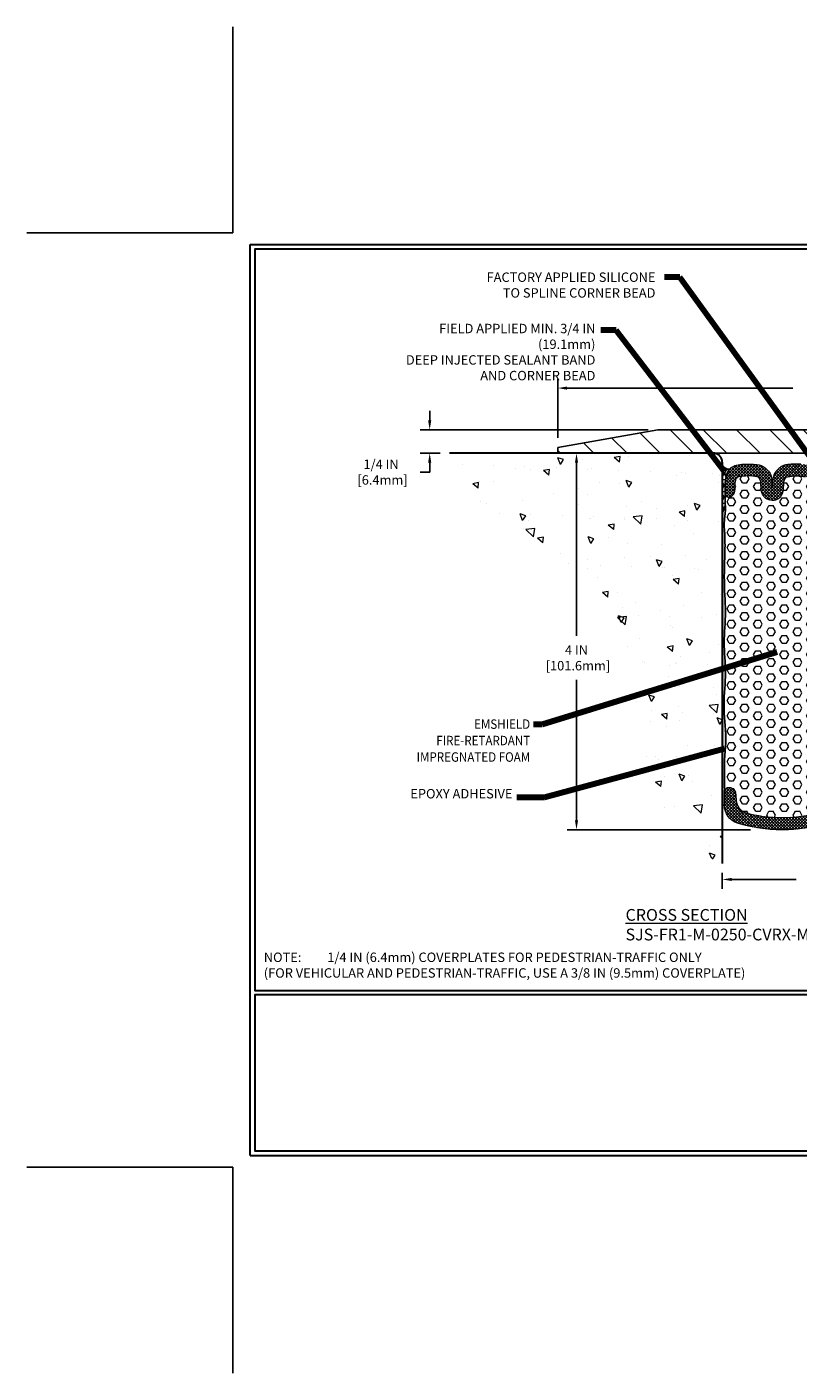
# Model space of a CAD drawing. Extents: x 41 to 3254, y 26 to 1977.
# Drawn here: x 41 to 49, y 26 to 40 of the extents above; entities that cross this region are included whole.
import ezdxf
from ezdxf.enums import TextEntityAlignment as Align

# ---------------------------------------------------------------- set-up
doc = ezdxf.new("R2010")
doc.units = 0
doc.header["$LTSCALE"] = 5
doc.header["$MEASUREMENT"] = 0
doc.linetypes.add('PHANTOMX2', pattern=[5, 2.5, -0.5, 0.5, -0.5, 0.5, -0.5])
doc.layers.get('DEFPOINTS').update_dxf_attribs({"linetype": 'CONTINUOUS'})
for name, color, linetype, lineweight in [('CONCRETE - H', 130, 'CONTINUOUS', 9), ('CONCRETE - L', 132, 'PHANTOMX2', 30), ('CORNER BEAD - H', 50, 'CONTINUOUS', 15), ('CORNER BEAD - L', 52, 'CONTINUOUS', 25), ('COVER PLATE - H', 251, 'CONTINUOUS', 13), ('COVER PLATE - L', 7, 'CONTINUOUS', 25), ('DIMS', 50, 'CONTINUOUS', 25), ('EPOXY ADHESIVE - H', 50, 'CONTINUOUS', 15), ('EPOXY ADHESIVE - L', 52, 'CONTINUOUS', 25), ('FOAM INSERT - H', 150, 'CONTINUOUS', 9), ('SILICONE BELLOWS - H', 20, 'CONTINUOUS', 13), ('SILICONE BELLOWS - L', 22, 'CONTINUOUS', 13), ('TBLOCK-T3', 241, 'CONTINUOUS', 20), ('TBLOCK-T5', 111, 'CONTINUOUS', 30), ('TEXT - 4', 241, 'CONTINUOUS', 25)]:
    doc.layers.add(name, color=color, linetype=linetype, lineweight=lineweight)
doc.styles.add('ROMANC', font='ROMANC.shx', dxfattribs={"width": 0.7, "height": 3.2})
doc.styles.add('ROMANS', font='romans', dxfattribs={"width": 0.9})
doc.dimstyles.new('Copy of STANDARD', dxfattribs={"dimtxt": 2, "dimasz": 2, "dimexe": 1, "dimexo": 1, "dimgap": 1, "dimtad": 0, "dimzin": 0, "dimdsep": 46, "dimtxsty": 'Standard', "dimcen": 0.09, "dimclrd": 256, "dimclre": 256, "dimclrt": 256, "dimadec": 1, "dimazin": 0, "dimtfac": 1, "dimtofl": 0, "dimtmove": 0, "dimatfit": 3, "dimfxl": 1, "dimtolj": 1, "dimtzin": 0, "dimlwd": -1, "dimlwe": -1, "dimarcsym": 0})
doc.dimstyles.get("Standard").update_dxf_attribs({"dimtxt": 0.18, "dimasz": 0.18, "dimexe": 0.18, "dimexo": 0.0625, "dimgap": 0.09, "dimtad": 0, "dimtih": 1, "dimtoh": 1, "dimdec": 4, "dimzin": 0, "dimdsep": 46, "dimtxsty": 'Standard', "dimcen": 0.09, "dimadec": 0, "dimazin": 0, "dimtfac": 1, "dimtdec": 4, "dimtofl": 0, "dimtmove": 0, "dimatfit": 3, "dimfxl": 1, "dimtolj": 1, "dimtzin": 0, "dimarcsym": 0})

# ---------------------------------------------------------------- blocks, each defined once
blk = doc.blocks.new('*D10')
at = {"layer": 'DEFPOINTS', "color": 0, "transparency": 16777216}
for p in [(47.92184747983759, 35.92538659553412), (45.49755928189269, 35.67538659553412), (45.70768209409846, 35.67538659553412)]:
    blk.add_point(p, dxfattribs=at)
at = {"layer": 'DIMS', "transparency": 16777216}
for p, q in [((45.49755928189269, 36.02538659553412), (45.49755928189269, 36.12538659553412)), ((47.82184747983759, 35.92538659553412), (45.39755928189269, 35.92538659553412)), ((45.60768209409846, 35.67538659553412), (45.39755928189269, 35.67538659553412)), ((45.39755928189269, 35.47538659553412), (45.49755928189269, 35.47538659553412)), ((45.49755928189269, 35.57538659553412), (45.49755928189269, 35.47538659553412))]:
    blk.add_line(p, q, dxfattribs=at)
for points in [[(45.48089261522603, 36.02538659553412), (45.51422594855936, 36.02538659553412), (45.49755928189269, 35.92538659553412)], [(45.48089261522603, 35.57538659553412), (45.51422594855936, 35.57538659553412), (45.49755928189269, 35.67538659553412)]]:
    blk.add_solid(points, dxfattribs=at)
at = {"layer": 'DIMS', "transparency": 16777216, "insert": (44.98089261522602, 35.47538659553413), "char_height": 0.1, "attachment_point": 5, "rotation": 0.0009999999999999998}
blk.add_mtext('\\A1;1/4 IN^J [6.4mm]', dxfattribs=at)
blk = doc.blocks.new('*D11')
at = {"layer": 'DEFPOINTS', "color": 0, "transparency": 16777216}
for p in [(46.85848213865403, 36.36782690833844), (46.85848213865403, 35.73788659553412), (52.85848213865404, 35.73788659553412)]:
    blk.add_point(p, dxfattribs=at)
at = {"layer": 'DIMS', "transparency": 16777216}
for p, q in [((46.85848213865403, 35.83788659553412), (46.85848213865403, 36.46782690833844)), ((52.85848213865404, 35.83788659553412), (52.85848213865404, 36.46782690833844)), ((46.95848213865403, 36.36782690833844), (49.35848213857788, 36.36782690833844)), ((52.75848213865404, 36.36782690833844), (50.3584821387302, 36.36782690833844))]:
    blk.add_line(p, q, dxfattribs=at)
for points in [[(46.95848213865403, 36.38449357500511), (46.95848213865403, 36.35116024167178), (46.85848213865403, 36.36782690833844)], [(52.75848213865404, 36.38449357500511), (52.75848213865404, 36.35116024167178), (52.85848213865404, 36.36782690833844)]]:
    blk.add_solid(points, dxfattribs=at)
at = {"layer": 'DIMS', "transparency": 16777216, "insert": (49.85848213865404, 36.36782690833844), "char_height": 0.1, "attachment_point": 5, "rotation": 0.0009999999999999998}
blk.add_mtext('\\A1;6 IN\\P [152.4mm]', dxfattribs=at)
blk = doc.blocks.new('*D14')
at = {"layer": 'DEFPOINTS', "color": 0, "transparency": 16777216}
for p in [(47.61120711637645, 35.67538659553394), (47.05823503909151, 31.67538659553394), (49.00707609868509, 31.67538659553394)]:
    blk.add_point(p, dxfattribs=at)
at = {"layer": 'DIMS', "transparency": 16777216}
for p, q in [((47.51120711637645, 35.67538659553394), (46.95823503909151, 35.67538659553394)), ((47.05823503909151, 35.57538659553394), (47.05823503909151, 33.73557123641928)), ((47.05823503909151, 31.77538659553394), (47.05823503909151, 33.26890456968153)), ((48.90707609868509, 31.67538659553394), (46.95823503909151, 31.67538659553394))]:
    blk.add_line(p, q, dxfattribs=at)
for points in [[(47.04156837242484, 35.57538659553394), (47.07490170575817, 35.57538659553394), (47.05823503909151, 35.67538659553394)], [(47.04156837242484, 31.77538659553394), (47.07490170575817, 31.77538659553394), (47.05823503909151, 31.67538659553394)]]:
    blk.add_solid(points, dxfattribs=at)
at = {"layer": 'DIMS', "transparency": 16777216, "insert": (47.0582350390915, 33.50223790305041), "char_height": 0.1, "attachment_point": 5, "rotation": 0.0009999999999999998}
blk.add_mtext('\\A1;4 IN^J [101.6mm]', dxfattribs=at)
blk = doc.blocks.new('*D15')
at = {"layer": 'DEFPOINTS', "color": 0, "transparency": 16777216}
for p in [(48.60848213865393, 31.3186599333456), (51.10848213865438, 31.3186599333456), (48.60848213865393, 31.14797210259331)]:
    blk.add_point(p, dxfattribs=at)
at = {"layer": 'DIMS', "transparency": 16777216}
for p, q in [((48.60848213865393, 31.2186599333456), (48.60848213865393, 31.04797210259331)), ((51.10848213865438, 31.2186599333456), (51.10848213865438, 31.04797210259331)), ((48.70848213865393, 31.14797210259331), (49.39181547191641, 31.14797210259331)), ((51.00848213865438, 31.14797210259331), (50.3251488053919, 31.14797210259331))]:
    blk.add_line(p, q, dxfattribs=at)
for points in [[(48.70848213865393, 31.16463876925998), (48.70848213865393, 31.13130543592665), (48.60848213865393, 31.14797210259331)], [(51.00848213865438, 31.16463876925998), (51.00848213865438, 31.13130543592665), (51.10848213865438, 31.14797210259331)]]:
    blk.add_solid(points, dxfattribs=at)
at = {"layer": 'DIMS', "transparency": 16777216, "insert": (49.85848213865415, 31.14797210259331), "char_height": 0.1, "attachment_point": 5, "rotation": 0.0009999999999999998}
blk.add_mtext('\\A1;2 1/2 IN\\P [63.5mm]', dxfattribs=at)

msp = doc.modelspace()

# ---------------------------------------------------------------- hatches: boundary and pattern name
at = {"layer": 'CONCRETE - H'}
h = msp.add_hatch(dxfattribs=at)
h.set_pattern_fill('AR-CONC', color=256, scale=0.1, angle=90, style=0)
h.set_pattern_definition([(140, (0, 0), (0.06275213498259516, 0.7172601826007535), [0.07500000000000001, -0.8250000000000001]), (85.00000000000001, (0, 0), (-0.7521921337000119, -0.138751333613), [0.06, -0.66]), (190.45144446, (0.005229344000000004, 0.059771681), (-0.6894399909686295, 0.578508846727112), [0.063740192, -0.701142112]), (136.1842, (-0.2, 1.224646799147353e-17), (0.1655192807930766, 1.067241330671572), [0.1125, -1.2375]), (186.63563549, (-0.186206693, 0.08893674500000001), (-0.9741186007745504, 0.9346619456742286), [0.09561034200000001, -1.05171376]), (81.18416399000002, (-0.2, 1.224646799147353e-17), (-0.9741186002699901, 0.9346619450547733), [0.09000000000000001, -0.990000001]), (111, (-0.15, 0.1), (0.4026188906653389, 0.5969070521184617), [0.07500000000000001, -0.8250000000000001]), (56.00000000000004, (-0.15, 0.1), (-0.7251500450468531, 0.2433153319215818), [0.06, -0.66]), (161.45144474, (-0.116448426, 0.149742254), (-0.3225311528063538, 0.8402223767299711), [0.06374019, -0.7011421119999999]), (127.5, (0, 0), (-0.3328938538313115, 0.01215985531729069), [0, -0.652, 0, -0.67, 0, -0.6625000000000001]), (97.50000000000001, (0, 0), (-0.3944117118823602, 0.2630695374421486), [0, -0.382, 0, -0.637, 0, -0.2525]), (57.49999999999999, (-1.365481181049299e-17, -0.223), (0.02255487173437979, 0.533822436172409), [0, -0.25, 0, -0.7799999999999999, 0, -1.035]), (47.5, (-1.977804580622975e-17, -0.323), (-0.1001049823323177, 0.5831861693423862), [0, -0.325, 0, -0.518, 0, -0.735])])
h.paths.add_polyline_path([(48.60848213865393, 35.58163659553344, 0.4142135623752261), (48.51473213865393, 35.67538659553412), (47.10848213865404, 35.67538659553412), (45.70768209409846, 35.67538659553412, 0.2838396591465287), (46.38882496747607, 34.78919912773276, -0.3596937843980697), (47.68524791371505, 32.79176507725591, 0.3262462324229535), (48.60848213865393, 31.3186599333456)])
at = {"layer": 'CORNER BEAD - H'}
h = msp.add_hatch(dxfattribs=at)
h.set_pattern_fill('NET3', color=256, scale=0.4999999999999999, style=0)
h.set_pattern_definition([(0, (0.3873447924854645, 0.5208473058925236), (0, 0.06249999999999999), []), (59.99999999999999, (0.3873447924854645, 0.5208473058925236), (-0.05412658773652741, 0.03125), []), (120, (0.3873447924854645, 0.5208473058925236), (-0.05412658773652741, -0.03124999999999998), [])])
edge = h.paths.add_edge_path()
edge.add_arc((48.68480711255341, 35.59219494634969), 0.0870255125736744, 208.7125017110677, 270.2952811597735, ccw=False)
edge.add_line((48.6084821386537, 35.55038659553412), (48.6084821386537, 35.04638925516096))
edge.add_arc((48.45678943032041, 35.14975393069148), 0.1835617986102155, 325.7291565167095, 341.8056727060618)
edge.add_arc((48.45934002898596, 35.14848213337088), 0.1807420843522639, 341.936217849688, 357.4321903303847)
edge.add_line((48.63990062990224, 35.14038457492694), (48.63986533011723, 35.36153540254946))
edge.add_arc((49.06903371502929, 35.33155169260464), 0.4302145109943196, 162.7627409992073, 176.0035428479396, ccw=False)
edge.add_arc((48.78457481030662, 35.41561510064174), 0.1336814182099288, 149.3139741571873, 161.0456405320636, ccw=False)
edge.add_arc((48.68677259954937, 35.47651542303318), 0.01865737462095661, 139.4107925592501, 156.8941188266685, ccw=False)
edge.add_arc((48.67894386349336, 35.48671159238938), 0.006630602006245994, 129.3211529129023, 162.9611415011419, ccw=False)
edge.add_arc((48.78613311697912, 35.41479508711664), 0.13544003580262, 138.1430458151346, 145.3294569404229, ccw=False)
at = {"layer": 'COVER PLATE - H'}
h = msp.add_hatch(dxfattribs=at)
h.set_pattern_fill('ANSI31', color=252, scale=2, angle=90, style=0)
h.set_pattern_definition([(135, (700.4222929137201, -13218.85539008502), (-0.1767766952966369, -0.1767766952966368), [])])
h.paths.add_polyline_path([(49.73348213865404, 35.76438659553224), (49.61848213865402, 35.89667896236261), (49.61848213865426, 35.9253865955323), (47.92184747983759, 35.92538659553412), (46.85848213865403, 35.73788659553412), (46.85848213865403, 35.67538659553412), (49.73348213865381, 35.67538659553412)])
at = {"layer": 'EPOXY ADHESIVE - H'}
h = msp.add_hatch(dxfattribs=at)
h.set_pattern_fill('AR-SAND', color=256, scale=0.02, angle=45, style=0)
h.set_pattern_definition([(82.50000000000001, (-0.003173265266553926, 0.1303292481405052), (-0.02814026367819285, 0.0263585424506322), [0, -0.03039999999999998, 0, -0.03399999999999997, 0, -0.03249999999999997]), (52.49999999999999, (-0.003173265266553926, 0.1303292481405052), (-0.01488275021484172, 0.06493959459407356), [0, -0.0164, 0, -0.0274, 0, -0.0105]), (12.5, (-0.02056809208374233, 0.1129344213233168), (0.04396058545780594, 0.04412064766304935), [0, -0.01, 0, -0.036, 0, -0.047]), (2.499999999999997, (-0.02056809208374233, 0.1129344213233168), (0.03010084327103237, 0.05492525701690203), [0, -0.005, 0, -0.0236, 0, -0.027])])
edge = h.paths.add_edge_path()
edge.add_line((48.63047766235434, 31.93708152011078), (48.63047766235411, 32.07661737554355))
edge.add_arc((48.67218261013525, 32.07817621013066), 0.04173407043049749, 156.5732331305728, 182.1405873595365, ccw=False)
edge.add_arc((57.6856325721304, 32.28428360636097), 9.05372755505598, 178.8470767320572, 181.1994172948506, ccw=False)
edge.add_arc((47.28368668372283, 32.64596416300778), 1.361933373573781, 352.4260344370178, 367.5739655629794)
edge.add_arc((50.76914470126005, 33.00168952681805), 2.142665082670067, 175.2826237890071, 184.717376210995, ccw=False)
edge.add_arc((46.98337447335779, 33.34278930858556), 1.658579717570354, 354.2945959478944, 365.7054040521056)
edge.add_arc((51.50948595687293, 33.66441788561174), 2.880016532651197, 176.8801696761153, 183.1198303238849, ccw=False)
edge.add_arc((46.78647436630214, 33.99379427495816), 1.855312598737207, 354.6610171079524, 365.3389828920476)
edge.add_arc((53.64136189201331, 34.36645449695361), 5.01161737416728, 177.7125649065295, 182.2874350934705, ccw=False)
edge.add_arc((45.98462831154201, 34.69547826126308), 2.652248451832918, 357.2122198167646, 362.7877801832354)
edge.add_arc((49.42727480722039, 34.91372120724586), 0.7985397202260953, 173.5831164358119, 186.4168835641876, ccw=False)
edge.add_arc((48.0547408936019, 35.09778032625287), 0.5867086491540385, 350.7001433786698, 364.1642372821071)
edge.add_arc((48.4593400289862, 35.14848213337081), 0.1807420843520204, 325.6052613170547, 357.43219033040157, ccw=False)
edge.add_line((48.6084821386537, 35.04638251446927), (48.60848213865393, 31.93708152011004))
edge.add_line((48.60848213865393, 31.93708152011004), (48.63047766235434, 31.93708152011078))
at = {"layer": 'FOAM INSERT - H'}
h = msp.add_hatch(dxfattribs=at)
h.set_pattern_fill('HEX', color=256, scale=0.375, style=0)
h.set_pattern_definition([(0, (219.400584, 7316.877459), (0, 0.08118988160479113), [0.046875, -0.09375]), (120, (219.400584, 7316.877459), (-0.0703125, -0.04059494080239554), [0.04687499999999999, -0.09374999999999999]), (59.99999999999999, (219.447459, 7316.877459), (-0.07031249999999999, 0.04059494080239557), [0.046875, -0.09375])])
edge = h.paths.add_edge_path()
edge.add_arc((51.50948595687293, 33.66441788561174), 2.880016532651197, 176.8801696761153, 183.1198303238849)
edge.add_arc((46.98337447335793, 33.34278930858556), 1.65857971757022, -5.705404052106076, 5.705404052106019, ccw=False)
edge.add_arc((50.76914470125996, 33.00168952681801), 2.142665082669986, 175.2826237890058, 184.717376210994)
edge.add_arc((47.28368668372288, 32.64596416300775), 1.361933373573727, -7.573965562981186, 7.573965562980902, ccw=False)
edge.add_arc((57.68563257213825, 32.28428360636098), 9.05372755506383, 178.8470767320583, 181.1994172948496)
edge.add_arc((48.68047766235434, 32.0766173755442), 0.05000000000023663, 59.574207750146286, 158.7138204893289, ccw=False)
edge.add_arc((48.65832172326547, 32.03889241091598), 0.09374995535004145, 4.195127599271018, 59.57420774964561, ccw=False)
edge.add_line((48.75182049452451, 32.04575053756872), (48.75628602318113, 31.98487072700465))
edge.add_arc((48.90541981498081, 31.99580967752327), 0.1495344391603429, 184.1951275992239, 246.9138493115921)
edge.add_arc((49.24306203147835, 33.31618117317331), 1.510826656689998, 254.7939291790721, 285.4961012838289)
edge.add_arc((49.58353998603248, 31.99580967752418), 0.1495344391602524, 294.990638565232, 355.8048724011217)
edge.add_line((49.73267377783214, 31.98487072700647), (49.73713930647557, 32.04575053739774))
edge.add_arc((49.83063807778151, 32.03889241089092), 0.09374995538614952, 120.4257922752358, 175.8048724917696, ccw=False)
edge.add_arc((49.80848213865836, 32.07661737554141), 0.0499999999997715, 3.6641267797676846e-10, 120.4257922755481, ccw=False)
edge.add_line((49.85848213865813, 32.07661737554173), (49.85848213865461, 32.67538659553412))
edge.add_line((49.85848213865461, 32.67538659553412), (49.81248213865422, 32.67538659553412))
edge.add_line((49.81248213865422, 32.67538659553412), (49.79781899097838, 32.67538659551846))
edge.add_arc((50.39878549008295, 32.83330991861761), 0.6213698649151598, 183.9785376751031, 194.7234315764139, ccw=False)
edge.add_arc((48.78962762998367, 32.66170682491264), 0.9975948689336669, 7.400283247846956, 12.75537828282419)
edge.add_arc((50.08244747677741, 32.98620998398206), 0.3364034192775889, 176.3499982205725, 198.0520894834445, ccw=False)
edge.add_arc((49.00792580369674, 33.07584080210083), 0.7419431530194848, 354.7247275150791, 365.2752724849204)
edge.add_arc((50.53504919968307, 33.24684523334946), 0.7949958952149031, 172.5711047067758, 187.4288952932242, ccw=False)
edge.add_arc((48.33239287093969, 33.44775205797353), 1.417732848225569, 356.0315491406062, 363.9684508593938)
edge.add_arc((50.78691261372074, 33.69052923521588), 1.050197016978992, 172.0825916607687, 187.9174083392316, ccw=False)
edge.add_arc((49.11814098097602, 33.9156792225746), 0.6337178602099411, 352.7030103550849, 367.2969896449156)
edge.add_arc((50.90830262723505, 34.10581428623878), 1.166739590736413, 174.6076414681341, 185.3923585318659, ccw=False)
edge.add_arc((48.36935183963633, 34.3324157429746), 1.382331216697338, 355.1465079904557, 364.8534920095445)
edge.add_arc((50.77672197066091, 34.52173435199278), 1.032534300781869, 175.9812995480307, 184.0187004519697, ccw=False)
edge.add_arc((48.3314491532477, 34.20317916528134), 1.468273180189278, 15.44081950264963, 20.60535371842367)
edge.add_arc((50.12867302125451, 34.87988112047559), 0.4521283118772278, 180.659685518584, 200.7213913942513, ccw=False)
edge.add_arc((49.22851746211263, 34.86700472475159), 0.4481228736898725, 0.9808218074162495, 17.78839206499012)
edge.add_arc((49.82098777303092, 35.09155620080299), 0.1875167955826946, 164.9065182462818, 207.8668707537641, ccw=False)
edge.add_line((49.63993988294096, 35.14038457492683), (49.63995549029108, 35.24699972388176))
edge.add_arc((49.58924964733826, 35.24833470858596), 0.05072341366386993, 320.73081872415287, 358.4918636788656, ccw=False)
edge.add_arc((49.60191107357245, 35.23840889022831), 0.03464006022945635, 236.3323838365019, 320.18521799946046, ccw=False)
edge.add_arc((49.62725978227863, 35.28116940842902), 0.08432127594975768, 210.5267490952431, 238.10506879656282, ccw=False)
edge.add_arc((49.63481355858881, 35.28820208757491), 0.09442634660312849, 185.3184945713735, 211.8745412896683, ccw=False)
edge.add_arc((49.88981287999317, 35.30970019093613), 0.3503276575676371, 180.8576224840933, 184.9536393498466, ccw=False)
edge.add_arc((51.59896898910287, 35.39430970891711), 2.061403727017799, 181.061125654995, 182.498218804686, ccw=False)
edge.add_arc((49.41110649751093, 35.34913219005448), 0.1270054550714763, 3.160504820984404, 16.21758461215925)
edge.add_arc((49.45107572926313, 35.36050886642691), 0.08544966788375248, 16.37774787541139, 37.45854639230133)
edge.add_arc((49.48495861109936, 35.38210732964691), 0.04554953077521973, 41.81805102148606, 80.72477268144824)
edge.add_arc((49.40055802330737, 34.8482083760431), 0.5860779406635612, 80.99412637628225, 89.89008018612923)
edge.add_arc((49.39503123751614, 34.90986000803328), 0.5244674059060935, 89.27337094758305, 100.278064008458)
edge.add_arc((49.31203502780932, 35.38506399448462), 0.04219598674079422, 104.5240219134842, 142.5128413460662)
edge.add_arc((49.34967457067599, 35.36246613494934), 0.08595939006793799, 145.8311818564553, 166.0379478582052)
edge.add_arc((49.43606744042915, 35.33866460430283), 0.1755571251344597, 165.3024535013894, 182.4380987897352)
edge.add_arc((48.89540631113486, 35.33421911088944), 0.3652754316800012, 354.1824028415088, 359.5258634909498, ccw=False)
edge.add_arc((49.1156843385947, 35.30587010753258), 0.1433788355583894, 333.7591109280658, 356.53085864099023, ccw=False)
edge.add_arc((49.13991162614899, 35.28614233436822), 0.1131414597407424, 307.6114547930047, 337.29745171921485, ccw=False)
edge.add_arc((49.14365657612721, 35.2951210244997), 0.1182705173850644, 268.18894147751223, 303.51615872062035, ccw=False)
edge.add_arc((49.13618101111445, 35.2951210244997), 0.1182705173850595, 236.4838412793854, 271.8110585223846, ccw=False)
edge.add_arc((49.13992596109268, 35.28614233436822), 0.1131414597407402, 202.7025482807851, 232.38854520699522, ccw=False)
edge.add_arc((49.16415324864698, 35.30587010753258), 0.1433788355583919, 183.4691413590098, 206.2408890719342, ccw=False)
edge.add_arc((49.38443127610681, 35.33421911088944), 0.3652754316800013, 180.4741365090502, 185.8175971584912, ccw=False)
edge.add_arc((48.84377014681252, 35.33866460430283), 0.1755571251344596, 357.5619012102648, 374.6975464986106)
edge.add_arc((48.93016301656568, 35.36246613494935), 0.08595939006793786, 13.9620521417902, 34.16881814354464)
edge.add_arc((48.96780255943236, 35.38506399448461), 0.04219598674079668, 37.48715865395494, 75.47597808652758)
edge.add_arc((48.88480634972553, 34.90986000803328), 0.524467405906093, 79.72193599154201, 90.72662905241694)
edge.add_arc((48.8792795639345, 34.84820837604075), 0.5860779406659139, 90.10991981388909, 99.00587362370028)
edge.add_arc((48.79487897614231, 35.38210732964691), 0.04554953077521827, 99.27522731854295, 138.1819489785013)
edge.add_arc((48.82876185797854, 35.36050886642693), 0.08544966788374875, 142.5414536077025, 163.6222521245977)
edge.add_arc((48.86873108973074, 35.34913219005448), 0.1270054550714765, 163.7824153878408, 176.8394951790156)
edge.add_arc((46.6808685981422, 35.394309708917), 2.061403727014401, 357.5017811953128, 358.93887434500624, ccw=False)
edge.add_arc((48.39002470724851, 35.30970019093613), 0.3503276575676371, 355.04636065015336, 359.1423775159067, ccw=False)
edge.add_arc((48.64502402865287, 35.28820208757491), 0.09442634660312237, 328.1254587103294, 354.68150542862605, ccw=False)
edge.add_arc((48.65257780496304, 35.28116940842902), 0.08432127594975794, 301.89493120343724, 329.47325090475687, ccw=False)
edge.add_arc((48.67792651366922, 35.23840889022831), 0.03464006022945921, 219.8147820005395, 303.6676161634982, ccw=False)
edge.add_arc((48.68943644702892, 35.24796568753614), 0.0496003525830834, 182.513262653685, 219.7811097080744, ccw=False)
edge.add_line((48.63988380512752, 35.24579068018957), (48.63990062990224, 35.14038457492694))
edge.add_arc((48.05474089360195, 35.09778032625287), 0.5867086491539973, -9.299856621330775, 4.164237282107422, ccw=False)
edge.add_arc((49.42727480721933, 34.91372120724586), 0.798539720225037, 173.5831164358034, 186.4168835641961)
edge.add_arc((45.98462831154231, 34.69547826126308), 2.65224845183262, -2.787780183235782, 2.787780183235725, ccw=False)
edge.add_arc((53.64136189201331, 34.36645449695361), 5.01161737416728, 177.7125649065295, 182.2874350934706)
edge.add_arc((46.78647436630214, 33.99379427495816), 1.855312598737207, -5.338982892047625, 5.338982892047625, ccw=False)
at = {"layer": 'SILICONE BELLOWS - H'}
h = msp.add_hatch(dxfattribs=at)
h.set_pattern_fill('ANSI37', color=256, scale=0.1812307692189964, style=0)
h.set_pattern_definition([(45, (0.1373447924858056, 0.3485405369052614), (-0.01601868823430082, 0.01601868823430083), []), (135, (0.1373447924858056, 0.3485405369052614), (-0.01601868823430083, -0.01601868823430082), [])])
edge = h.paths.add_edge_path()
edge.add_arc((49.48495861109937, 35.38210732964691), 0.04554953077521827, 41.81805102149872, 80.72477268145713, ccw=False)
edge.add_arc((49.45107572926313, 35.36050886642693), 0.08544966788374875, 16.37774787540218, 37.45854639229759, ccw=False)
edge.add_arc((49.41110649751093, 35.34913219005448), 0.1270054550714765, 3.160504820984386, 16.217584612159214, ccw=False)
edge.add_arc((51.59896898910287, 35.39430970891711), 2.061403727017799, 181.0611256549949, 182.498218804686)
edge.add_arc((49.88981287999317, 35.30970019093613), 0.3503276575676371, 180.8576224840933, 184.9536393498466)
edge.add_arc((49.63481355858881, 35.28820208757491), 0.09442634660312944, 185.3184945713735, 211.8745412896683)
edge.add_arc((49.62725978227863, 35.28116940842902), 0.08432127594975794, 210.5267490952431, 238.1050687965628)
edge.add_arc((49.60191107357245, 35.23840889022831), 0.03464006022945921, 236.3323838365018, 320.1852179994605)
edge.add_arc((49.58924964733826, 35.24833470858596), 0.05072341366387835, 320.730818724158, 360.32257369983)
edge.add_line((49.63997225712444, 35.24862027853397), (49.63997225712444, 35.36153540254946))
edge.add_arc((49.21080387221024, 35.33155169260424), 0.4302145109964813, 3.996457152094397, 17.30992152016464)
edge.add_arc((49.49370447026173, 35.41479508711604), 0.1354400358036362, 19.29902984011141, 52.75129366269132)
edge.add_arc((49.46687571340861, 35.37216246267816), 0.185668372687462, 54.12416401203767, 72.14933274772253)
edge.add_arc((49.4416378117763, 35.23262307778614), 0.3267649539618434, 75.43900282924074, 89.67961064049442)
edge.add_arc((49.4024129191661, 34.36261912016409), 1.197467692655339, 88.03537643717661, 90.79581549929382)
edge.add_arc((49.39627912313302, 34.55263014423898), 1.007395863218107, 90.59708699720414, 93.9646599121763)
edge.add_arc((49.32804688147517, 35.37072750805362), 0.1868930833425972, 90.43541888502176, 119.0963610443053)
edge.add_arc((49.33147511626099, 35.36865812595616), 0.1903787910533918, 119.6950661755375, 133.4007028074671)
edge.add_arc((49.35129853100317, 35.34860479677942), 0.218570352484555, 133.5643964756245, 149.3883302246484)
edge.add_arc((49.27694245518166, 35.39286869199221), 0.1320369517142451, 149.4889377952323, 175.0944976065327)
edge.add_arc((49.98433680922677, 35.32138277589476), 0.8430214559227851, 174.3650162254795, 177.4584884218388)
edge.add_arc((52.82509597807956, 35.17979350938401), 3.687297352807921, 177.2179232539845, 178.0569251312682)
edge.add_arc((45.45474160916203, 35.17979350938401), 3.687297352808, 1.943074868731904, 2.78207674601555)
edge.add_arc((48.2955007780149, 35.32138277589476), 0.8430214559227923, 2.54151157816118, 5.634983774520428)
edge.add_arc((49.00289513206001, 35.39286869199221), 0.1320369517142442, 4.905502393467341, 30.51106220476775)
edge.add_arc((48.9285390562385, 35.34860479677942), 0.2185703524845554, 30.6116697753516, 46.43560352437547)
edge.add_arc((48.94836247098068, 35.36865812595616), 0.1903787910533917, 46.59929719253291, 60.30493382446254)
edge.add_arc((48.95179070576651, 35.37072750805362), 0.1868930833425965, 60.9036389556947, 89.56458111497825)
edge.add_arc((48.88355846410865, 34.55263014423898), 1.007395863218107, 86.03534008782368, 89.40291300279584)
edge.add_arc((48.87742466807558, 34.36261912016409), 1.197467692655339, 89.20418450070618, 91.96462356282339)
edge.add_arc((48.83819977546537, 35.23262307778614), 0.3267649539618445, 90.32038935950558, 104.5609971707593)
edge.add_arc((48.81296187383306, 35.37216246267816), 0.1856683726874624, 107.8506672522775, 125.8758359879623)
edge.add_arc((48.78613311697994, 35.41479508711605), 0.135440035803629, 127.2487063373105, 149.5295847630987)
edge.add_arc((48.78576030644996, 35.41506758047525), 0.1349805419124598, 149.549029869812, 160.9892849553179)
edge.add_arc((49.06903371503144, 35.33155169260424), 0.4302145109964888, 162.7627409992405, 176.0035428479057)
edge.add_line((48.63986533011723, 35.36153540254946), (48.63988380512752, 35.24579068018957))
edge.add_arc((48.68943644702892, 35.24796568753614), 0.04960035258308842, 182.5132626536851, 219.7811097080744)
edge.add_arc((48.67792651366922, 35.23840889022831), 0.03464006022945635, 219.8147820005395, 303.6676161634982)
edge.add_arc((48.65257780496304, 35.28116940842902), 0.08432127594975768, 301.8949312034372, 329.4732509047568)
edge.add_arc((48.64502402865287, 35.28820208757491), 0.09442634660312245, 328.1254587103293, 354.6815054286261)
edge.add_arc((48.39002470724851, 35.30970019093613), 0.3503276575676371, 355.0463606501534, 359.1423775159067)
edge.add_arc((46.6808685981422, 35.394309708917), 2.061403727014401, 357.5017811953127, 358.9388743450062)
edge.add_arc((48.86873108973074, 35.34913219005448), 0.1270054550714763, 163.7824153878408, 176.8394951790156, ccw=False)
edge.add_arc((48.82876185797854, 35.36050886642691), 0.08544966788375248, 142.5414536076987, 163.6222521245886, ccw=False)
edge.add_arc((48.79487897614231, 35.38210732964691), 0.04554953077521973, 99.27522731855169, 138.181948978514, ccw=False)
edge.add_arc((48.8792795639345, 34.84820837604075), 0.5860779406659141, 90.10991981388912, 99.00587362370032, ccw=False)
edge.add_arc((48.88480634972553, 34.90986000803328), 0.5244674059060935, 79.72193599154201, 90.72662905241702, ccw=False)
edge.add_arc((48.96780255943235, 35.38506399448462), 0.04219598674079422, 37.48715865393382, 75.4759780865158, ccw=False)
edge.add_arc((48.93016301656568, 35.36246613494934), 0.08595939006793799, 13.962052141794686, 34.16881814354463, ccw=False)
edge.add_arc((48.84377014681252, 35.33866460430283), 0.1755571251344597, -2.438098789735193, 14.69754649861062, ccw=False)
edge.add_arc((49.38443127610681, 35.33421911088944), 0.3652754316800012, 180.4741365090502, 185.8175971584912)
edge.add_arc((49.16415324864698, 35.30587010753258), 0.1433788355583894, 183.4691413590098, 206.2408890719342)
edge.add_arc((49.13992596109268, 35.28614233436822), 0.1131414597407424, 202.7025482807851, 232.3885452069952)
edge.add_arc((49.13618101111446, 35.2951210244997), 0.1182705173850644, 236.4838412793796, 271.8110585224878)
edge.add_arc((49.14365657612723, 35.2951210244997), 0.1182705173850595, 268.1889414776154, 303.5161587206146)
edge.add_arc((49.13991162614899, 35.28614233436822), 0.1131414597407402, 307.6114547930047, 337.2974517192149)
edge.add_arc((49.1156843385947, 35.30587010753258), 0.1433788355583919, 333.7591109280658, 356.5308586409902)
edge.add_arc((48.89540631113486, 35.33421911088944), 0.3652754316800013, 354.1824028415088, 359.5258634909498)
edge.add_arc((49.43606744042915, 35.33866460430283), 0.1755571251344596, 165.3024535013894, 182.4380987897352, ccw=False)
edge.add_arc((49.34967457067599, 35.36246613494935), 0.08595939006793786, 145.8311818564554, 166.0379478582098, ccw=False)
edge.add_arc((49.31203502780932, 35.38506399448461), 0.04219598674079668, 104.52402191347241, 142.5128413460451, ccw=False)
edge.add_arc((49.39503123751614, 34.90986000803328), 0.524467405906093, 89.27337094758298, 100.27806400845799, ccw=False)
edge.add_arc((49.40055802330737, 34.8482083760431), 0.5860779406635617, 80.99412637628222, 89.89008018612918, ccw=False)
h = msp.add_hatch(dxfattribs=at)
h.set_pattern_fill('ANSI37', color=256, scale=0.1812307692189964, style=0)
h.set_pattern_definition([(45, (752.9325711579924, -12820.35148037936), (-0.01601868823430082, 0.01601868823430083), []), (135, (752.9325711579924, -12820.35148037936), (-0.01601868823430083, -0.01601868823430082), [])])
edge = h.paths.add_edge_path()
edge.add_arc((49.24447990051249, 33.29526795364274), 1.61988135810936, 253.0155009866867, 286.9200236188729)
edge.add_arc((49.65848213865854, 31.93708152010532), 0.1999999999996606, 286.6911344388603, 360.0000000005211)
edge.add_line((49.85848213865825, 31.93708152010714), (49.85848213865813, 32.07661737554173))
edge.add_arc((49.80848213865852, 32.07661737554173), 0.04999999999962994, 0, 120.4257922754437)
edge.add_arc((49.83063807778149, 32.03889241089001), 0.09374995538617388, 120.4257922746997, 175.8048724912161)
edge.add_line((49.73713930647557, 32.04575053739774), (49.73267377784941, 31.98487072724112))
edge.add_arc((49.5835399860332, 31.99580967752428), 0.1495344391595881, 294.9906385649672, 355.8048724912154, ccw=False)
edge.add_arc((49.2430620314783, 33.31618117317322), 1.510826656690021, 254.7939291790727, 285.4961012838315, ccw=False)
edge.add_arc((48.90541981498041, 31.99580967752246), 0.1495344391599902, 184.195127508775, 246.9138493116138, ccw=False)
edge.add_line((48.75628602316385, 31.9848707272393), (48.75182049453531, 32.04575053742138))
edge.add_arc((48.6583217232652, 32.03889241091548), 0.09374995535038773, 4.195127509276204, 59.57420774924225)
edge.add_arc((48.68047766235475, 32.07661737554355), 0.05000000000054681, 59.57420775014364, 180)
edge.add_line((48.63047766235411, 32.07661737554355), (48.63047766235422, 31.9370815201126))
edge.add_arc((48.83047766235268, 31.93708152010896), 0.1999999999985118, 179.9999999989578, 252.7866513375608)

# ---------------------------------------------------------------- linework, layer by layer
at = {"layer": 'CONCRETE - L'}
for p, q in [((48.51473213865393, 35.67538659553412), (45.70768209409846, 35.67538659553412)), ((48.60848213865393, 35.58163659553412), (48.60848213865393, 31.3186599333456))]:
    msp.add_line(p, q, dxfattribs=at)
msp.add_arc((48.51473213865393, 35.58163659553412), 0.09375, 0, 90, dxfattribs=at)
at = {"layer": 'CORNER BEAD - L'}
msp.add_lwpolyline([(48.6084821386537, 35.04638251446927), (48.6084821386537, 35.55038659553412, 0.2753650528804563), (48.68525560772618, 35.50517058946732, 0.1001027346762736), (48.65814191730534, 35.45903681343552, 0.05783826258776659), (48.63986533011723, 35.36153540254946), (48.63990062990224, 35.14038457492694, -0.1397708358325443), (48.6084821386537, 35.04638251446927, 14.24629288298398)], format="xyb", dxfattribs=at)
at = {"layer": 'COVER PLATE - L'}
for p, q in [((46.85848213865403, 35.73788659553412), (47.92184747983759, 35.92538659553412)), ((47.92184747983759, 35.92538659553412), (49.59352697386422, 35.92538659553412)), ((46.85848213865403, 35.73788659553412), (46.85848213865403, 35.67538659553412)), ((46.85848213865403, 35.67538659553412), (49.73348213865381, 35.67538659553412))]:
    msp.add_line(p, q, dxfattribs=at)
at = {"layer": 'DEFPOINTS'}
for p, q in [((43.40322937983569, 38.01695243422961), (43.40322937983569, 40.20445243422961)), ((41.21572937983569, 38.01695243422961), (43.40322937983569, 38.01695243422961)), ((41.21572937983569, 28.09195243423034), (43.40322937983569, 28.09195243423034)), ((43.40322937983569, 25.90445243423034), (43.40322937983569, 28.09195243423034))]:
    msp.add_line(p, q, dxfattribs=at)
at = {"layer": 'EPOXY ADHESIVE - L'}
msp.add_lwpolyline([(48.63047766235434, 31.93708152011078), (48.60848213865393, 31.93708152011004), (48.6084821386537, 35.04638251446927, 0.1397708358327357), (48.63990062990224, 35.14038457492694, -0.05881587264999994), (48.63373791514935, 35.00296741557433, 0.05605647846290553), (48.63373791514935, 34.8244749989174, -0.02433277215108058), (48.63373791514935, 34.56648152360877, 0.01996428867685403), (48.63373791514935, 34.16642747029844, -0.04662515731186495), (48.63373791514935, 33.82116107961787, 0.02723238450441106), (48.63373791514935, 33.5076746916056, -0.04983022526498643), (48.63373791514935, 33.17790392556552, 0.04119014456801837), (48.63373791514935, 32.82547512807052, -0.06619173454443389), (48.63373791514935, 32.46645319794497, 0.01026438244117284), (48.63388872128338, 32.09476869973584, 0.1120237381505751), (48.63047766235411, 32.07661737554355), (48.63047766235433, 31.93708152011078)], format="xyb", dxfattribs=at)
at = {"layer": 'SILICONE BELLOWS - L'}
for points in [[(49.13991879362095, 35.1769095856942, -0.1553766210109546), (49.07087532663937, 35.19651533065917, -0.1302589041725291), (49.0355505969935, 35.24247571918648, -0.09968876900599252), (49.02103715000517, 35.29719411792742, -0.02331947109239002), (49.01916835132226, 35.33119640236139, 0.07490799572144446), (49.013582800233, 35.38320634791233, 0.08839782799061131), (49.00128464275129, 35.41074378018569, 0.1672924589250872), (48.97838471748157, 35.42591150638009, 0.04805396909197826), (48.87815519597594, 35.43428523817736, 0.03883542711284673), (48.78753743375957, 35.42706132289873, 0.171412435368634), (48.76093246082426, 35.41247826726174, 0.09224262990159222), (48.74677943376342, 35.38460301221496, 0.05703397930970558), (48.74191880920729, 35.35613441301251, -0.006270583965062588), (48.74031311990296, 35.30445656462906, -0.01787414827499054), (48.73904385377207, 35.27944952124448, -0.1163939996453409), (48.72521148738686, 35.23833921165907, -0.120917314399093), (48.69713006638778, 35.20957909078943, -0.3831274652009938), (48.65131884765124, 35.21622858631299, -0.1665075123716886), (48.63986533011723, 35.2462629413736), (48.63986533011723, 35.36153540254946, -0.05815637909974898), (48.65830392434368, 35.45955780383935, -0.1470085381966779), (48.70415451180754, 35.52260747783473, -0.07881220732313314), (48.7560476175686, 35.54889251685762, -0.06221646518163088), (48.83637256463761, 35.55938292299096, -0.01204527010147321), (48.89405648139594, 35.55997130633948, -0.01469486638687772), (48.95321098480588, 35.55761519466981, -0.1257129880648713), (49.04267305277295, 35.53403526538285, -0.05987351344014227), (49.07917105735495, 35.50698092889811, -0.06915486283666802), (49.11664907930752, 35.45990447425512, -0.1121925366174732), (49.13444844411757, 35.40415951590702, -0.01349863857352873), (49.13769300138743, 35.35876504491377, -0.003660852651164049), (49.13991879362084, 35.30481705584299, 1.759964994460404)], [(49.44346502260406, 35.55938292299096, 0.01204527010147321), (49.38578110584574, 35.55997130633948, 0.01469486638687772), (49.32662660243579, 35.55761519466981, 0.1257129880648713), (49.23716453446872, 35.53403526538285, 0.05987351344014227), (49.20066652988672, 35.50698092889811, 0.06915486283666802), (49.16318850793415, 35.45990447425512, 0.1121925366174732), (49.1453891431241, 35.40415951590702, 0.01349863857352873), (49.14214458585424, 35.35876504491377, 0.003660852651164049), (49.13991879362084, 35.30481705584299, -1.759964994460404)], [(49.13991879362072, 35.1769095856942, 0.1553766210109546), (49.2089622606023, 35.19651533065917, 0.1302589041725291), (49.24428699024817, 35.24247571918648, 0.09968876900599252), (49.2588004372365, 35.29719411792742, 0.02331947109239002), (49.26066923591942, 35.33119640236139, -0.07490799572144446), (49.26625478700868, 35.38320634791233, -0.08839782799061131), (49.27855294449039, 35.41074378018569, -0.1672924589250872), (49.30145286976011, 35.42591150638009, -0.04805396909197826), (49.40168239126574, 35.43428523817736, -0.03883542711284673), (49.49230015348211, 35.42706132289873, -0.171412435368634)]]:
    msp.add_lwpolyline(points, format="xyb", dxfattribs=at)
at = {"layer": 'SILICONE BELLOWS - L', "lineweight": 18}
msp.add_lwpolyline([(48.84678515283838, 31.85825050883415, 0.1347706718805458), (49.64671382692404, 31.86027512723541, 0.2717606792564023), (49.73267377783213, 31.98487072700647), (49.73713930647557, 32.04575053739774, -0.2464522442077824), (49.78316103955342, 32.11973166482113, -0.5798300910460206), (49.85848213865813, 32.07661737554173), (49.85848213865825, 31.93708152010714, -0.3287185135794505), (49.71766840922396, 31.74603967815511, -0.1493127608147771), (48.77129139178999, 31.74603967815875, -0.3287185135827871), (48.63047766235434, 31.93708152011078), (48.63047766235411, 32.07661737554355, -0.5798300909026785), (48.70579876144018, 32.11973166483568, -0.2464522439016436), (48.75182049452451, 32.04575053756872), (48.75628602318113, 31.98487072700465, 0.2807046973893287)], format="xyb", close=True, dxfattribs=at)
at = {"layer": 'TBLOCK-T5'}
for p, q in [((43.59072937983592, 28.21695243423034), (43.59072937983592, 37.89195243422961)), ((43.59072937983592, 37.89195243422961), (56.45322937983565, 37.89195243422961)), ((43.59072937983592, 28.21695243423034), (56.45322937983565, 28.21695243423034))]:
    msp.add_line(p, q, dxfattribs=at)
for points in [[(56.40654985103811, 29.96882279864127), (56.40654985103811, 37.84527290543207), (43.63740890863255, 37.84527290543207), (43.63740890863255, 29.96882279864127)], [(49.95293272285653, 28.26363196302788), (49.95293272285653, 29.92214326984555), (43.63740890863255, 29.92214326984555), (43.63740890863255, 28.26363196302788)]]:
    msp.add_lwpolyline(points, close=True, dxfattribs=at)

# ---------------------------------------------------------------- texts
at = {"layer": 'TBLOCK-T3', "insert": (47.32632980655119, 30.83418089482647), "char_height": 0.125, "width": 5.130350808369997, "attachment_point": 1, "style": 'ROMANC'}
msp.add_mtext('\\pi2.0277;{\\LCROSS SECTION\\P\\pi0.92976;}SJS-FR1-M-0250-CVRX-M-25-06.00-LC-SYS', dxfattribs=at)
at = {"layer": 'TEXT - 4', "style": 'ROMANS', "width": 0.9}
for s, p in [('EMSHIELD', (46.56580946260856, 32.74827807430334)), ('FIRE-RETARDANT', (46.56580946260856, 32.57347931370019)), ('IMPREGNATED FOAM', (46.56580946260856, 32.39868055309522))]:
    msp.add_text(s, height=0.1003551026709896, dxfattribs=at).set_placement(p, align=Align.RIGHT)
at = {"layer": 'TEXT - 4', "char_height": 0.1, "style": 'ROMANS'}
for s, insert, attachment_point in [('FACTORY APPLIED SILICONE\\P TO SPLINE CORNER BEAD', (47.89748651699276, 37.59581988539136), 3), ('\\A1;FIELD APPLIED MIN. 3/4 IN (19.1mm)\\PDEEP INJECTED SEALANT BAND \\PAND CORNER BEAD', (47.25916819629742, 37.0506880694326), 3), ('EPOXY ADHESIVE', (46.37767367301089, 31.97777780997681), 9), ('NOTE:^I 1/4 IN (6.4mm) COVERPLATES FOR PEDESTRIAN-TRAFFIC ONLY\\P(FOR VEHICULAR AND PEDESTRIAN-TRAFFIC, USE A 3/8 IN (9.5mm) COVERPLATE)  ', (43.73402821716542, 30.37144827894978), 1)]:
    msp.add_mtext(s, dxfattribs=dict(at, insert=insert, attachment_point=attachment_point))

# ---------------------------------------------------------------- dimensions: what is measured, and where the dimension line sits
at = {"layer": 'DIMS'}
for base, p1, p2, override, picture, middle in [((46.85848213865403, 36.36782690833844), (52.85848213865404, 35.73788659553412), (46.85848213865403, 35.73788659553412), {"dimtxt": 0.1, "dimasz": 0.1, "dimexe": 0.1, "dimexo": 0.1, "dimgap": 0.1, "dimdec": 4, "dimlunit": 5, "dimpost": ' IN', "dimfrac": 2}, '*D11', (49.85848213865404, 36.36782690833844)), ((48.60848213865393, 31.14797210259331), (51.10848213865438, 31.3186599333456), (48.60848213865393, 31.3186599333456), {"dimtxt": 0.1, "dimasz": 0.1, "dimexe": 0.1, "dimexo": 0.1, "dimgap": 0.1, "dimdec": 4, "dimlunit": 5, "dimpost": ' IN', "dimtmove": 1, "dimfrac": 2}, '*D15', (49.85848213865415, 31.14797210259331))]:
    dim = msp.add_linear_dim(base=base, p1=p1, p2=p2, angle=180, text='<>\\P[]', dimstyle='Copy of STANDARD', override=override, dxfattribs=at)
    dim.commit()
    dim.dimension.update_dxf_attribs({"geometry": picture, "text_midpoint": middle, "text_rotation": 0.001})
for base, p1, p2, override, picture, middle in [((45.49755928189269, 35.67538659553412), (47.92184747983759, 35.92538659553412), (45.70768209409846, 35.67538659553412), {"dimtxt": 0.1, "dimasz": 0.1, "dimexe": 0.1, "dimexo": 0.1, "dimgap": 0.1, "dimdec": 4, "dimlunit": 5, "dimpost": ' IN', "dimtmove": 1, "dimfrac": 2}, '*D10', (45.39626534530116, 35.53909482608257)), ((47.05823503909151, 31.67538659553394), (47.61120711637645, 35.67538659553394), (49.00707609868509, 31.67538659553394), {"dimtxt": 0.1, "dimasz": 0.1, "dimexe": 0.1, "dimexo": 0.1, "dimgap": 0.1, "dimdec": 4, "dimlunit": 5, "dimpost": ' IN', "dimfrac": 2}, '*D14', (47.0582350390915, 33.50223790305041))]:
    dim = msp.add_linear_dim(base=base, p1=p1, p2=p2, angle=90, text='<>^J[]', dimstyle='Copy of STANDARD', override=override, dxfattribs=at)
    dim.commit()
    dim.dimension.update_dxf_attribs({"geometry": picture, "text_midpoint": middle, "dimtype": 160, "text_rotation": 0.001})

# ---------------------------------------------------------------- leaders
at = {"layer": 'TEXT - 4'}
for points in [[(49.65345352089594, 35.48679433562291), (48.15594227511588, 37.54635155517986), (47.99435471222347, 37.54635155517986)], [(48.62997447234075, 35.48190366508413), (47.47880202240572, 36.9821494317985), (47.31721445951331, 36.9821494317985)], [(49.18702232156521, 33.56250824300698), (46.69233079496807, 32.7927904763295), (46.60006222494034, 32.7927904763295)], [(48.63065369097464, 32.53394020955473), (46.7182376897342, 32.02041343858478), (46.42355206699764, 32.02041343858478)]]:
    msp.add_leader(points, dimstyle='Standard', override={"dimtxt": 0.7, "dimasz": 0.1, "dimexe": 0.5, "dimexo": 0.5, "dimtih": 0, "dimtoh": 0, "dimtxsty": 'ROMANS', "dimdle": 0.05, "dimclrd": 256, "dimclre": 256, "dimclrt": 256, "dimtfac": 0.3, "dimlwd": 65535, "dimlwe": 65535}, dxfattribs=at)

doc.saveas('drawing.dxf')
